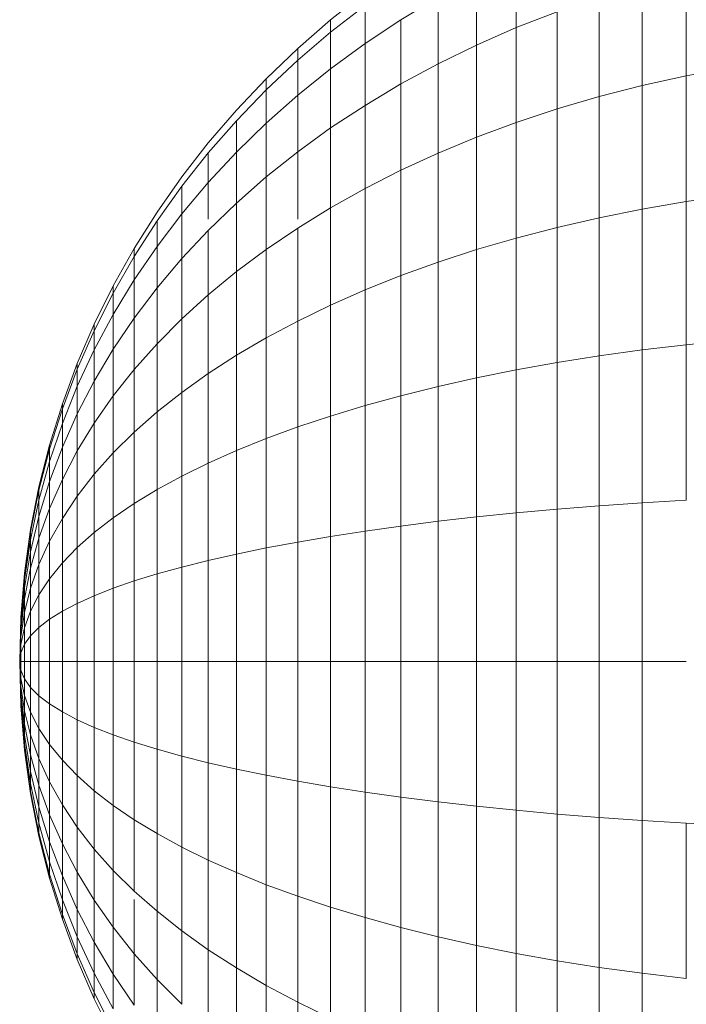
# Model space of a CAD drawing. Units: millimetres. Extents: x -5084 to 6340, y -5606 to 2472.
# Drawn here: x -3541 to -3526, y -379 to -357 of the extents above; entities that cross this region are included whole.
import ezdxf

# ---------------------------------------------------------------- set-up
doc = ezdxf.new("R2010")
doc.units = ezdxf.units.MM
doc.layers.add('10024_DWG', color=8, linetype='Continuous', lineweight=9)
doc.layers.add('A-DETL-MBND', color=5, linetype='Continuous', lineweight=9)

# ---------------------------------------------------------------- blocks, each defined once
blk = doc.blocks.new('10024_DWG-434020-Level 1')
at = {"layer": 'A-DETL-MBND'}
for p, q in [((-1766.531, -1920.291), (-1766.531, -1921.916)), ((-1767.447, -1920.736), (-1767.447, -1922.317)), ((-1762.609, -1920.656), (-1762.609, -1923.031)), ((-1763.625, -1920.917), (-1763.625, -1923.254)), ((-1770.02, -1921.107), (-1770.814, -1921.736)), ((-1768.335, -1921.217), (-1769.193, -1921.733)), ((-1768.335, -1921.217), (-1768.335, -1922.75)), ((-1764.619, -1921.215), (-1764.619, -1923.507)), ((-1770.02, -1921.404), (-1770.814, -1922.02)), ((-1770.02, -1921.404), (-1770.02, -1922.282)), ((-1765.588, -1921.549), (-1766.531, -1921.916)), ((-1765.588, -1921.549), (-1765.588, -1923.791)), ((-1770.814, -1921.736), (-1771.574, -1922.398)), ((-1770.814, -1921.736), (-1770.814, -1922.02)), ((-1770.814, -1922.02), (-1770.814, -1921.736)), ((-1769.193, -1921.733), (-1770.02, -1922.282)), ((-1769.193, -1921.733), (-1769.193, -1923.214)), ((-1766.531, -1921.916), (-1767.447, -1922.317)), ((-1766.531, -1921.916), (-1766.531, -1924.103)), ((-1770.814, -1922.02), (-1771.574, -1922.67)), ((-1770.814, -1922.02), (-1770.814, -1922.863)), ((-1771.574, -1922.398), (-1772.299, -1923.093)), ((-1771.574, -1922.398), (-1771.574, -1922.67)), ((-1771.574, -1922.67), (-1771.574, -1922.398)), ((-1770.02, -1922.282), (-1770.814, -1922.863)), ((-1770.02, -1922.282), (-1770.02, -1923.708)), ((-1767.447, -1922.317), (-1768.335, -1922.75)), ((-1767.447, -1922.317), (-1767.447, -1924.444)), ((-1771.574, -1922.67), (-1772.299, -1923.352)), ((-1771.574, -1922.67), (-1771.574, -1923.475)), ((-1770.814, -1922.863), (-1771.574, -1923.475)), ((-1770.814, -1922.863), (-1770.814, -1924.23)), ((-1768.335, -1922.75), (-1769.193, -1923.214)), ((-1768.335, -1922.75), (-1768.335, -1924.812)), ((-1761.571, -1922.84), (-1762.609, -1923.031)), ((-1772.299, -1923.093), (-1772.987, -1923.819)), ((-1772.299, -1923.093), (-1772.299, -1923.352)), ((-1772.299, -1923.352), (-1772.299, -1923.093)), ((-1762.609, -1923.031), (-1763.625, -1923.254)), ((-1762.609, -1923.031), (-1762.609, -1925.926)), ((-1772.299, -1923.352), (-1772.987, -1924.063)), ((-1772.299, -1923.352), (-1772.299, -1924.117)), ((-1769.193, -1923.214), (-1770.02, -1923.708)), ((-1769.193, -1923.214), (-1769.193, -1925.206)), ((-1763.625, -1923.254), (-1764.619, -1923.507)), ((-1763.625, -1923.254), (-1763.625, -1926.1)), ((-1771.574, -1923.475), (-1772.299, -1924.117)), ((-1771.574, -1923.475), (-1771.574, -1924.781)), ((-1764.619, -1923.507), (-1765.588, -1923.791)), ((-1764.619, -1923.507), (-1764.619, -1926.299)), ((-1772.987, -1923.819), (-1773.637, -1924.575)), ((-1770.02, -1923.708), (-1770.814, -1924.23)), ((-1770.02, -1923.708), (-1770.02, -1925.626)), ((-1765.588, -1923.791), (-1766.531, -1924.103)), ((-1765.588, -1923.791), (-1765.588, -1926.522)), ((-1772.987, -1924.063), (-1773.637, -1924.805)), ((-1772.987, -1924.063), (-1772.987, -1924.787)), ((-1772.299, -1924.117), (-1772.987, -1924.787)), ((-1772.299, -1924.117), (-1772.299, -1925.359)), ((-1770.814, -1924.23), (-1771.574, -1924.781)), ((-1770.814, -1924.23), (-1770.814, -1926.071)), ((-1766.531, -1924.103), (-1767.447, -1924.444)), ((-1766.531, -1924.103), (-1766.531, -1926.768)), ((-1767.447, -1924.444), (-1768.335, -1924.812)), ((-1767.447, -1924.444), (-1767.447, -1927.035)), ((-1773.637, -1924.575), (-1774.247, -1925.359)), ((-1773.637, -1924.805), (-1774.247, -1925.574)), ((-1772.987, -1924.787), (-1773.637, -1925.485)), ((-1773.637, -1924.805), (-1773.637, -1925.485)), ((-1772.987, -1924.787), (-1772.987, -1925.963)), ((-1771.574, -1924.781), (-1772.299, -1925.359)), ((-1771.574, -1924.781), (-1771.574, -1926.333)), ((-1768.335, -1924.812), (-1769.193, -1925.206)), ((-1768.335, -1924.812), (-1768.335, -1927.325)), ((-1774.247, -1925.359), (-1774.817, -1926.171)), ((-1772.299, -1925.359), (-1772.987, -1925.963)), ((-1772.299, -1925.359), (-1772.299, -1927.031)), ((-1769.193, -1925.206), (-1770.02, -1925.626)), ((-1769.193, -1925.206), (-1769.193, -1927.635)), ((-1774.247, -1925.574), (-1774.817, -1926.37)), ((-1773.637, -1925.485), (-1774.247, -1926.21)), ((-1774.247, -1925.574), (-1774.247, -1926.21)), ((-1773.637, -1925.485), (-1773.637, -1926.333)), ((-1770.02, -1925.626), (-1770.814, -1926.071)), ((-1770.02, -1925.626), (-1770.02, -1927.965)), ((-1761.571, -1925.776), (-1762.609, -1925.926)), ((-1772.987, -1925.963), (-1773.637, -1926.591)), ((-1772.987, -1925.963), (-1772.987, -1927.544)), ((-1770.814, -1926.071), (-1771.574, -1926.54)), ((-1770.814, -1926.071), (-1770.814, -1928.314)), ((-1762.609, -1925.926), (-1763.625, -1926.1)), ((-1762.609, -1925.926), (-1762.609, -1929.228)), ((-1774.817, -1926.171), (-1775.344, -1927.008)), ((-1774.247, -1926.21), (-1774.817, -1926.96)), ((-1774.247, -1926.21), (-1774.247, -1927.243)), ((-1764.619, -1926.299), (-1765.588, -1926.522)), ((-1763.625, -1926.1), (-1764.619, -1926.299)), ((-1764.619, -1926.299), (-1764.619, -1929.485)), ((-1763.625, -1926.1), (-1763.625, -1929.348)), ((-1774.817, -1926.37), (-1775.344, -1927.191)), ((-1774.817, -1926.37), (-1775.344, -1927.191)), ((-1774.817, -1926.37), (-1774.817, -1926.96)), ((-1774.817, -1926.96), (-1774.817, -1926.37)), ((-1771.574, -1926.54), (-1772.299, -1927.031)), ((-1771.574, -1926.54), (-1771.574, -1928.682)), ((-1765.588, -1926.522), (-1766.531, -1926.768)), ((-1765.588, -1926.522), (-1765.588, -1929.639)), ((-1773.637, -1926.591), (-1774.247, -1927.243)), ((-1773.637, -1926.591), (-1773.637, -1928.078)), ((-1766.531, -1926.768), (-1767.447, -1927.035)), ((-1766.531, -1926.768), (-1766.531, -1929.808)), ((-1774.817, -1926.96), (-1775.344, -1927.733)), ((-1774.817, -1926.96), (-1774.817, -1927.918)), ((-1775.344, -1927.008), (-1775.827, -1927.87)), ((-1775.344, -1927.191), (-1775.827, -1928.037)), ((-1775.344, -1927.191), (-1775.827, -1928.037)), ((-1775.344, -1927.008), (-1775.344, -1927.191)), ((-1775.344, -1927.191), (-1775.344, -1927.008)), ((-1775.344, -1927.191), (-1775.344, -1927.733)), ((-1775.344, -1927.733), (-1775.344, -1927.191)), ((-1772.299, -1927.031), (-1772.987, -1927.544)), ((-1772.299, -1927.031), (-1772.299, -1929.068)), ((-1767.447, -1927.035), (-1768.335, -1927.325)), ((-1767.447, -1927.035), (-1767.447, -1929.992)), ((-1774.247, -1927.243), (-1774.817, -1927.918)), ((-1774.247, -1927.243), (-1774.247, -1928.633)), ((-1768.335, -1927.325), (-1769.193, -1927.635)), ((-1768.335, -1927.325), (-1768.335, -1930.191)), ((-1772.987, -1927.544), (-1773.637, -1928.078)), ((-1772.987, -1927.544), (-1772.987, -1929.471)), ((-1769.193, -1927.635), (-1770.02, -1927.965)), ((-1769.193, -1927.635), (-1769.193, -1930.405)), ((-1775.827, -1927.87), (-1776.266, -1928.756)), ((-1775.344, -1927.733), (-1775.827, -1928.53)), ((-1775.827, -1927.87), (-1775.827, -1928.037)), ((-1775.827, -1928.037), (-1775.827, -1927.87)), ((-1775.344, -1927.733), (-1775.344, -1928.614)), ((-1775.827, -1928.037), (-1776.266, -1928.906)), ((-1775.827, -1928.037), (-1776.266, -1928.906)), ((-1775.827, -1928.037), (-1775.827, -1928.53)), ((-1775.827, -1928.53), (-1775.827, -1928.037)), ((-1774.817, -1927.918), (-1775.344, -1928.614)), ((-1774.817, -1927.918), (-1774.817, -1929.207)), ((-1773.637, -1928.078), (-1774.247, -1928.633)), ((-1773.637, -1928.078), (-1773.637, -1929.891)), ((-1770.02, -1927.965), (-1770.814, -1928.314)), ((-1770.02, -1927.965), (-1770.02, -1930.632)), ((-1770.814, -1928.314), (-1771.574, -1928.682)), ((-1770.814, -1928.314), (-1770.814, -1930.873)), ((-1775.827, -1928.53), (-1776.266, -1929.348)), ((-1775.827, -1928.53), (-1775.827, -1929.331)), ((-1776.266, -1928.756), (-1776.658, -1929.664)), ((-1776.266, -1928.756), (-1776.266, -1928.906)), ((-1776.266, -1928.906), (-1776.266, -1928.756)), ((-1775.344, -1928.614), (-1775.827, -1929.331)), ((-1775.344, -1928.614), (-1775.344, -1929.799)), ((-1774.247, -1928.633), (-1774.817, -1929.207)), ((-1774.247, -1928.633), (-1774.247, -1930.327)), ((-1771.574, -1928.682), (-1772.299, -1929.068)), ((-1771.574, -1928.682), (-1771.574, -1931.126)), ((-1776.266, -1928.906), (-1776.658, -1929.796)), ((-1776.266, -1928.906), (-1776.658, -1929.796)), ((-1776.266, -1928.906), (-1776.266, -1929.348)), ((-1776.266, -1929.348), (-1776.266, -1928.906)), ((-1774.817, -1929.207), (-1775.344, -1929.799)), ((-1774.817, -1929.207), (-1774.817, -1930.778)), ((-1772.299, -1929.068), (-1772.987, -1929.471)), ((-1772.299, -1929.068), (-1772.299, -1931.392)), ((-1762.609, -1929.228), (-1763.625, -1929.348)), ((-1761.571, -1929.124), (-1762.609, -1929.228)), ((-1762.609, -1929.228), (-1762.609, -1932.811)), ((-1776.266, -1929.348), (-1776.658, -1930.187)), ((-1776.266, -1929.348), (-1776.658, -1930.187)), ((-1775.827, -1929.331), (-1776.266, -1930.068)), ((-1776.266, -1929.348), (-1776.266, -1930.068)), ((-1776.266, -1930.068), (-1776.266, -1929.348)), ((-1775.827, -1929.331), (-1775.827, -1930.409)), ((-1772.987, -1929.471), (-1773.637, -1929.891)), ((-1772.987, -1929.471), (-1772.987, -1931.67)), ((-1764.619, -1929.485), (-1765.588, -1929.639)), ((-1763.625, -1929.348), (-1764.619, -1929.485)), ((-1764.619, -1929.485), (-1764.619, -1932.942)), ((-1763.625, -1929.348), (-1763.625, -1932.872)), ((-1776.658, -1929.664), (-1777.002, -1930.593)), ((-1776.658, -1929.664), (-1776.658, -1929.796)), ((-1776.658, -1929.796), (-1776.658, -1929.664)), ((-1765.588, -1929.639), (-1766.531, -1929.808)), ((-1765.588, -1929.639), (-1765.588, -1933.02)), ((-1776.658, -1929.796), (-1777.002, -1930.707)), ((-1776.658, -1929.796), (-1777.002, -1930.707)), ((-1776.658, -1929.796), (-1776.658, -1930.187)), ((-1776.658, -1930.187), (-1776.658, -1929.796)), ((-1775.344, -1929.799), (-1775.827, -1930.409)), ((-1775.344, -1929.799), (-1775.344, -1931.243)), ((-1773.637, -1929.891), (-1774.247, -1930.327)), ((-1773.637, -1929.891), (-1773.637, -1931.959)), ((-1766.531, -1929.808), (-1767.447, -1929.992)), ((-1766.531, -1929.808), (-1766.531, -1933.106)), ((-1776.266, -1930.068), (-1776.658, -1930.823)), ((-1776.266, -1930.068), (-1776.658, -1930.823)), ((-1776.266, -1930.068), (-1776.266, -1931.035)), ((-1767.447, -1929.992), (-1768.335, -1930.191)), ((-1767.447, -1929.992), (-1767.447, -1933.2)), ((-1776.658, -1930.187), (-1777.002, -1931.046)), ((-1776.658, -1930.187), (-1777.002, -1931.046)), ((-1776.658, -1930.187), (-1776.658, -1930.823)), ((-1776.658, -1930.823), (-1776.658, -1930.187)), ((-1774.247, -1930.327), (-1774.817, -1930.778)), ((-1774.247, -1930.327), (-1774.247, -1932.259)), ((-1769.193, -1930.405), (-1770.02, -1930.632)), ((-1768.335, -1930.191), (-1769.193, -1930.405)), ((-1769.193, -1930.405), (-1769.193, -1933.411)), ((-1768.335, -1930.191), (-1768.335, -1933.302)), ((-1777.002, -1930.593), (-1777.297, -1931.542)), ((-1777.002, -1930.593), (-1777.002, -1930.707)), ((-1777.002, -1930.707), (-1777.002, -1930.593)), ((-1775.827, -1930.409), (-1776.266, -1931.035)), ((-1775.827, -1930.409), (-1775.827, -1931.722)), ((-1770.02, -1930.632), (-1770.814, -1930.873)), ((-1770.02, -1930.632), (-1770.02, -1933.527)), ((-1777.002, -1930.707), (-1777.297, -1931.638)), ((-1777.002, -1930.707), (-1777.297, -1931.638)), ((-1777.002, -1930.707), (-1777.002, -1931.046)), ((-1777.002, -1931.046), (-1777.002, -1930.707)), ((-1776.658, -1930.823), (-1777.002, -1931.595)), ((-1776.658, -1930.823), (-1777.002, -1931.595)), ((-1776.658, -1930.823), (-1776.658, -1931.677)), ((-1776.658, -1931.677), (-1776.658, -1930.823)), ((-1774.817, -1930.778), (-1775.344, -1931.243)), ((-1774.817, -1930.778), (-1774.817, -1932.57)), ((-1777.002, -1931.046), (-1777.297, -1931.922)), ((-1777.002, -1931.046), (-1777.297, -1931.922)), ((-1777.002, -1931.046), (-1777.002, -1931.595)), ((-1777.002, -1931.595), (-1777.002, -1931.046)), ((-1776.266, -1931.035), (-1776.658, -1931.677)), ((-1776.266, -1931.035), (-1776.266, -1932.214)), ((-1770.814, -1930.873), (-1771.574, -1931.126)), ((-1770.814, -1930.873), (-1770.814, -1933.649)), ((-1775.344, -1931.243), (-1775.827, -1931.722)), ((-1775.344, -1931.243), (-1775.344, -1932.89)), ((-1771.574, -1931.126), (-1772.299, -1931.392)), ((-1771.574, -1931.126), (-1771.574, -1933.779)), ((-1777.297, -1931.542), (-1777.542, -1932.509)), ((-1777.297, -1931.542), (-1777.297, -1931.638)), ((-1777.297, -1931.638), (-1777.297, -1931.542)), ((-1772.299, -1931.392), (-1772.987, -1931.67)), ((-1772.299, -1931.392), (-1772.299, -1933.914)), ((-1777.297, -1931.638), (-1777.542, -1932.586)), ((-1777.297, -1931.638), (-1777.542, -1932.586)), ((-1777.002, -1931.595), (-1777.297, -1932.384)), ((-1777.002, -1931.595), (-1777.297, -1932.384)), ((-1777.297, -1931.638), (-1777.297, -1931.922)), ((-1777.297, -1931.922), (-1777.297, -1931.638)), ((-1777.002, -1931.595), (-1777.002, -1932.334)), ((-1777.002, -1932.334), (-1777.002, -1931.595)), ((-1776.658, -1931.677), (-1777.002, -1932.334)), ((-1776.658, -1931.677), (-1776.658, -1932.719)), ((-1775.827, -1931.722), (-1776.266, -1932.214)), ((-1775.827, -1931.722), (-1775.827, -1933.22)), ((-1772.987, -1931.67), (-1773.637, -1931.959)), ((-1772.987, -1931.67), (-1772.987, -1934.056)), ((-1777.297, -1931.922), (-1777.542, -1932.816)), ((-1777.297, -1931.922), (-1777.542, -1932.816)), ((-1777.297, -1931.922), (-1777.297, -1932.384)), ((-1777.297, -1932.384), (-1777.297, -1931.922)), ((-1773.637, -1931.959), (-1774.247, -1932.259)), ((-1773.637, -1931.959), (-1773.637, -1934.203)), ((-1776.266, -1932.214), (-1776.658, -1932.719)), ((-1776.266, -1932.214), (-1776.266, -1933.559)), ((-1777.297, -1932.384), (-1777.542, -1933.188)), ((-1777.297, -1932.384), (-1777.542, -1933.188)), ((-1777.002, -1932.334), (-1777.297, -1933.005)), ((-1777.002, -1932.334), (-1777.297, -1933.005)), ((-1777.297, -1932.384), (-1777.297, -1933.005)), ((-1777.297, -1933.005), (-1777.297, -1932.384)), ((-1777.002, -1932.334), (-1777.002, -1933.235)), ((-1777.002, -1933.235), (-1777.002, -1932.334)), ((-1774.247, -1932.259), (-1774.817, -1932.57)), ((-1774.247, -1932.259), (-1774.247, -1934.356)), ((-1777.542, -1932.509), (-1777.734, -1933.493)), ((-1777.542, -1932.586), (-1777.734, -1933.552)), ((-1777.542, -1932.586), (-1777.734, -1933.552)), ((-1777.542, -1932.509), (-1777.542, -1932.586)), ((-1777.542, -1932.586), (-1777.542, -1932.509)), ((-1777.542, -1932.586), (-1777.542, -1932.816)), ((-1777.542, -1932.816), (-1777.542, -1932.586)), ((-1774.817, -1932.57), (-1775.344, -1932.89)), ((-1774.817, -1932.57), (-1774.817, -1934.515)), ((-1777.542, -1932.816), (-1777.734, -1933.725)), ((-1777.542, -1932.816), (-1777.734, -1933.725)), ((-1777.542, -1932.816), (-1777.542, -1933.188)), ((-1777.542, -1933.188), (-1777.542, -1932.816)), ((-1776.658, -1932.719), (-1777.002, -1933.235)), ((-1776.658, -1932.719), (-1776.658, -1933.907)), ((-1775.344, -1932.89), (-1775.827, -1933.22)), ((-1775.344, -1932.89), (-1775.344, -1934.678)), ((-1763.625, -1932.872), (-1764.619, -1932.942)), ((-1762.609, -1932.811), (-1763.625, -1932.872)), ((-1763.625, -1932.872), (-1763.625, -1936.537)), ((-1777.297, -1933.005), (-1777.542, -1933.689)), ((-1777.297, -1933.005), (-1777.542, -1933.689)), ((-1777.297, -1933.005), (-1777.297, -1933.762)), ((-1777.297, -1933.762), (-1777.297, -1933.005)), ((-1766.531, -1933.106), (-1767.447, -1933.2)), ((-1765.588, -1933.02), (-1766.531, -1933.106)), ((-1766.531, -1933.106), (-1766.531, -1936.537)), ((-1764.619, -1932.942), (-1765.588, -1933.02)), ((-1765.588, -1933.02), (-1765.588, -1936.537)), ((-1764.619, -1932.942), (-1764.619, -1936.537)), ((-1777.542, -1933.188), (-1777.734, -1934.006)), ((-1777.542, -1933.188), (-1777.734, -1934.006)), ((-1777.542, -1933.188), (-1777.542, -1933.689)), ((-1777.542, -1933.689), (-1777.542, -1933.188)), ((-1777.002, -1933.235), (-1777.297, -1933.762)), ((-1777.002, -1933.235), (-1777.297, -1933.762)), ((-1777.002, -1933.235), (-1777.002, -1934.262)), ((-1775.827, -1933.22), (-1776.266, -1933.559)), ((-1775.827, -1933.22), (-1775.827, -1934.846)), ((-1768.335, -1933.302), (-1769.193, -1933.411)), ((-1767.447, -1933.2), (-1768.335, -1933.302)), ((-1768.335, -1933.302), (-1768.335, -1936.537)), ((-1767.447, -1933.2), (-1767.447, -1936.537)), ((-1777.734, -1933.493), (-1777.874, -1934.494)), ((-1777.734, -1933.552), (-1777.874, -1934.533)), ((-1777.734, -1933.552), (-1777.874, -1934.533)), ((-1777.734, -1933.493), (-1777.734, -1933.552)), ((-1777.734, -1933.552), (-1777.734, -1933.493)), ((-1777.734, -1933.552), (-1777.734, -1933.725)), ((-1777.734, -1933.725), (-1777.734, -1933.552)), ((-1776.266, -1933.559), (-1776.658, -1933.907)), ((-1776.266, -1933.559), (-1776.266, -1935.019)), ((-1770.02, -1933.527), (-1770.814, -1933.649)), ((-1769.193, -1933.411), (-1770.02, -1933.527)), ((-1770.02, -1933.527), (-1770.02, -1936.537)), ((-1769.193, -1933.411), (-1769.193, -1936.537)), ((-1777.734, -1933.725), (-1777.874, -1934.649)), ((-1777.734, -1933.725), (-1777.874, -1934.649)), ((-1777.542, -1933.689), (-1777.734, -1934.385)), ((-1777.542, -1933.689), (-1777.734, -1934.385)), ((-1777.734, -1933.725), (-1777.734, -1934.006)), ((-1777.734, -1934.006), (-1777.734, -1933.725)), ((-1777.542, -1933.689), (-1777.542, -1934.299)), ((-1777.542, -1934.299), (-1777.542, -1933.689)), ((-1777.297, -1933.762), (-1777.542, -1934.299)), ((-1777.297, -1933.762), (-1777.542, -1934.299)), ((-1777.297, -1933.762), (-1777.297, -1934.625)), ((-1777.297, -1934.625), (-1777.297, -1933.762)), ((-1771.574, -1933.779), (-1772.299, -1933.914)), ((-1770.814, -1933.649), (-1771.574, -1933.779)), ((-1771.574, -1933.779), (-1771.574, -1936.537)), ((-1770.814, -1933.649), (-1770.814, -1936.537)), ((-1777.734, -1934.006), (-1777.874, -1934.838)), ((-1777.734, -1934.006), (-1777.874, -1934.838)), ((-1777.734, -1934.006), (-1777.734, -1934.385)), ((-1777.734, -1934.385), (-1777.734, -1934.006)), ((-1776.658, -1933.907), (-1777.002, -1934.262)), ((-1776.658, -1933.907), (-1776.658, -1935.196)), ((-1772.299, -1933.914), (-1772.987, -1934.056)), ((-1772.299, -1933.914), (-1772.299, -1936.537)), ((-1777.002, -1934.262), (-1777.297, -1934.625)), ((-1777.002, -1934.262), (-1777.297, -1934.625)), ((-1777.002, -1934.262), (-1777.002, -1935.377)), ((-1773.637, -1934.203), (-1774.247, -1934.356)), ((-1772.987, -1934.056), (-1773.637, -1934.203)), ((-1773.637, -1934.203), (-1773.637, -1936.537)), ((-1772.987, -1934.056), (-1772.987, -1936.537)), ((-1777.874, -1934.494), (-1777.958, -1935.509)), ((-1777.734, -1934.385), (-1777.874, -1935.092)), ((-1777.734, -1934.385), (-1777.874, -1935.092)), ((-1777.874, -1934.494), (-1777.874, -1934.533)), ((-1777.874, -1934.533), (-1777.874, -1934.494)), ((-1777.542, -1934.299), (-1777.734, -1934.846)), ((-1777.542, -1934.299), (-1777.734, -1934.846)), ((-1777.734, -1934.385), (-1777.734, -1934.846)), ((-1777.734, -1934.846), (-1777.734, -1934.385)), ((-1777.542, -1934.299), (-1777.542, -1934.995)), ((-1777.542, -1934.995), (-1777.542, -1934.299)), ((-1774.247, -1934.356), (-1774.817, -1934.515)), ((-1774.247, -1934.356), (-1774.247, -1936.537)), ((-1777.874, -1934.533), (-1777.958, -1935.528)), ((-1777.874, -1934.533), (-1777.958, -1935.528)), ((-1777.874, -1934.649), (-1777.958, -1935.587)), ((-1777.874, -1934.649), (-1777.958, -1935.587)), ((-1777.874, -1934.533), (-1777.874, -1934.649)), ((-1777.874, -1934.649), (-1777.874, -1934.533)), ((-1777.874, -1934.649), (-1777.874, -1934.838)), ((-1777.874, -1934.838), (-1777.874, -1934.649)), ((-1777.297, -1934.625), (-1777.542, -1934.995)), ((-1777.297, -1934.625), (-1777.542, -1934.995)), ((-1777.297, -1934.625), (-1777.297, -1935.562)), ((-1777.297, -1935.562), (-1777.297, -1934.625)), ((-1775.344, -1934.678), (-1775.827, -1934.846)), ((-1774.817, -1934.515), (-1775.344, -1934.678)), ((-1775.344, -1934.678), (-1775.344, -1936.537)), ((-1774.817, -1934.515), (-1774.817, -1936.537)), ((-1777.874, -1934.838), (-1777.958, -1935.682)), ((-1777.874, -1934.838), (-1777.958, -1935.682)), ((-1777.874, -1934.838), (-1777.874, -1935.092)), ((-1777.874, -1935.092), (-1777.874, -1934.838)), ((-1777.734, -1934.846), (-1777.874, -1935.402)), ((-1777.734, -1934.846), (-1777.874, -1935.402)), ((-1777.734, -1934.846), (-1777.734, -1935.372)), ((-1777.734, -1935.372), (-1777.734, -1934.846)), ((-1775.827, -1934.846), (-1776.266, -1935.019)), ((-1775.827, -1934.846), (-1775.827, -1936.537)), ((-1777.874, -1935.092), (-1777.958, -1935.81)), ((-1777.874, -1935.092), (-1777.958, -1935.81)), ((-1777.874, -1935.092), (-1777.874, -1935.402)), ((-1777.874, -1935.402), (-1777.874, -1935.092)), ((-1777.542, -1934.995), (-1777.734, -1935.372)), ((-1777.542, -1934.995), (-1777.734, -1935.372)), ((-1777.542, -1934.995), (-1777.542, -1935.751)), ((-1777.542, -1935.751), (-1777.542, -1934.995)), ((-1776.266, -1935.019), (-1776.658, -1935.196)), ((-1776.266, -1935.019), (-1776.266, -1936.537)), ((-1777.874, -1935.402), (-1777.958, -1935.966)), ((-1777.874, -1935.402), (-1777.958, -1935.966)), ((-1777.734, -1935.372), (-1777.874, -1935.755)), ((-1777.734, -1935.372), (-1777.874, -1935.755)), ((-1777.874, -1935.402), (-1777.874, -1935.755)), ((-1777.874, -1935.755), (-1777.874, -1935.402)), ((-1777.734, -1935.372), (-1777.734, -1935.943)), ((-1777.734, -1935.943), (-1777.734, -1935.372)), ((-1777.002, -1935.377), (-1777.297, -1935.562)), ((-1777.002, -1935.377), (-1777.297, -1935.562)), ((-1776.658, -1935.196), (-1777.002, -1935.377)), ((-1777.002, -1935.377), (-1777.002, -1936.537)), ((-1776.658, -1935.196), (-1776.658, -1936.537)), ((-1777.958, -1935.509), (-1777.987, -1936.537)), ((-1777.958, -1935.528), (-1777.987, -1936.537)), ((-1777.958, -1935.528), (-1777.987, -1936.537)), ((-1777.958, -1935.587), (-1777.987, -1936.537)), ((-1777.958, -1935.587), (-1777.987, -1936.537)), ((-1777.958, -1935.509), (-1777.958, -1935.528)), ((-1777.958, -1935.528), (-1777.958, -1935.509)), ((-1777.958, -1935.528), (-1777.958, -1935.587)), ((-1777.958, -1935.587), (-1777.958, -1935.528)), ((-1777.958, -1935.587), (-1777.958, -1935.682)), ((-1777.958, -1935.682), (-1777.958, -1935.587)), ((-1777.297, -1935.562), (-1777.542, -1935.751)), ((-1777.297, -1935.562), (-1777.542, -1935.751)), ((-1777.297, -1935.562), (-1777.297, -1936.537)), ((-1777.297, -1936.537), (-1777.297, -1935.562)), ((-1777.958, -1935.682), (-1777.987, -1936.537)), ((-1777.958, -1935.682), (-1777.987, -1936.537)), ((-1777.958, -1935.81), (-1777.987, -1936.537)), ((-1777.958, -1935.81), (-1777.987, -1936.537)), ((-1777.958, -1935.682), (-1777.958, -1935.81)), ((-1777.958, -1935.81), (-1777.958, -1935.682)), ((-1777.874, -1935.755), (-1777.958, -1936.143)), ((-1777.874, -1935.755), (-1777.958, -1936.143)), ((-1777.958, -1935.81), (-1777.958, -1935.966)), ((-1777.958, -1935.966), (-1777.958, -1935.81)), ((-1777.874, -1935.755), (-1777.874, -1936.138)), ((-1777.874, -1936.138), (-1777.874, -1935.755)), ((-1777.542, -1935.751), (-1777.734, -1935.943)), ((-1777.542, -1935.751), (-1777.734, -1935.943)), ((-1777.542, -1935.751), (-1777.542, -1936.537)), ((-1777.542, -1936.537), (-1777.542, -1935.751)), ((-1777.958, -1935.966), (-1777.987, -1936.537)), ((-1777.958, -1935.966), (-1777.987, -1936.537)), ((-1777.958, -1935.966), (-1777.958, -1936.143)), ((-1777.958, -1936.143), (-1777.958, -1935.966)), ((-1777.734, -1935.943), (-1777.874, -1936.138)), ((-1777.734, -1935.943), (-1777.874, -1936.138)), ((-1777.734, -1935.943), (-1777.734, -1936.537)), ((-1777.734, -1936.537), (-1777.734, -1935.943)), ((-1777.958, -1936.143), (-1777.987, -1936.537)), ((-1777.958, -1936.143), (-1777.987, -1936.537)), ((-1777.874, -1936.138), (-1777.958, -1936.336)), ((-1777.874, -1936.138), (-1777.958, -1936.336)), ((-1777.958, -1936.143), (-1777.958, -1936.336)), ((-1777.958, -1936.336), (-1777.958, -1936.143)), ((-1777.874, -1936.138), (-1777.874, -1936.537)), ((-1777.874, -1936.537), (-1777.874, -1936.138)), ((-1777.958, -1936.336), (-1777.987, -1936.537)), ((-1777.958, -1936.336), (-1777.987, -1936.537)), ((-1777.987, -1936.537), (-1777.958, -1936.537)), ((-1777.958, -1936.537), (-1777.987, -1936.537)), ((-1777.958, -1936.738), (-1777.987, -1936.537)), ((-1777.958, -1936.93), (-1777.987, -1936.537)), ((-1777.958, -1937.108), (-1777.987, -1936.537)), ((-1777.958, -1937.264), (-1777.987, -1936.537)), ((-1777.958, -1937.392), (-1777.987, -1936.537)), ((-1777.958, -1937.487), (-1777.987, -1936.537)), ((-1777.958, -1937.545), (-1777.987, -1936.537)), ((-1777.958, -1937.565), (-1777.987, -1936.537)), ((-1777.958, -1937.545), (-1777.987, -1936.537)), ((-1777.958, -1937.487), (-1777.987, -1936.537)), ((-1777.958, -1937.392), (-1777.987, -1936.537)), ((-1777.958, -1937.264), (-1777.987, -1936.537)), ((-1777.958, -1937.108), (-1777.987, -1936.537)), ((-1777.958, -1936.93), (-1777.987, -1936.537)), ((-1777.958, -1936.738), (-1777.987, -1936.537)), ((-1777.958, -1936.336), (-1777.958, -1936.537)), ((-1777.958, -1936.537), (-1777.958, -1936.336)), ((-1777.958, -1936.537), (-1777.874, -1936.537)), ((-1777.874, -1936.537), (-1777.958, -1936.537)), ((-1777.958, -1936.738), (-1777.958, -1936.537)), ((-1777.958, -1936.537), (-1777.958, -1936.738)), ((-1777.874, -1936.537), (-1777.734, -1936.537)), ((-1777.734, -1936.537), (-1777.874, -1936.537)), ((-1777.874, -1936.936), (-1777.874, -1936.537)), ((-1777.874, -1936.537), (-1777.874, -1936.936)), ((-1777.734, -1936.537), (-1777.542, -1936.537)), ((-1777.542, -1936.537), (-1777.734, -1936.537)), ((-1777.734, -1937.131), (-1777.734, -1936.537)), ((-1777.734, -1936.537), (-1777.734, -1937.131)), ((-1777.542, -1936.537), (-1777.297, -1936.537)), ((-1777.297, -1936.537), (-1777.542, -1936.537)), ((-1777.542, -1937.323), (-1777.542, -1936.537)), ((-1777.542, -1936.537), (-1777.542, -1937.323)), ((-1777.297, -1936.537), (-1777.002, -1936.537)), ((-1777.297, -1937.511), (-1777.297, -1936.537)), ((-1777.297, -1936.537), (-1777.297, -1937.511)), ((-1777.002, -1936.537), (-1776.658, -1936.537)), ((-1777.002, -1936.537), (-1777.002, -1937.696)), ((-1776.658, -1936.537), (-1776.266, -1936.537)), ((-1776.658, -1936.537), (-1776.658, -1937.878)), ((-1776.266, -1936.537), (-1775.827, -1936.537)), ((-1776.266, -1936.537), (-1776.266, -1938.055)), ((-1775.827, -1936.537), (-1775.344, -1936.537)), ((-1775.827, -1936.537), (-1775.827, -1938.228)), ((-1775.344, -1936.537), (-1774.817, -1936.537)), ((-1775.344, -1936.537), (-1775.344, -1938.396)), ((-1774.817, -1936.537), (-1774.247, -1936.537)), ((-1774.817, -1936.537), (-1774.817, -1938.559)), ((-1774.247, -1936.537), (-1773.637, -1936.537)), ((-1774.247, -1936.537), (-1774.247, -1938.718)), ((-1773.637, -1936.537), (-1772.987, -1936.537)), ((-1773.637, -1936.537), (-1773.637, -1938.871)), ((-1772.987, -1936.537), (-1772.299, -1936.537)), ((-1772.987, -1936.537), (-1772.987, -1939.018)), ((-1772.299, -1936.537), (-1771.574, -1936.537)), ((-1772.299, -1936.537), (-1772.299, -1939.16)), ((-1771.574, -1936.537), (-1770.814, -1936.537)), ((-1771.574, -1936.537), (-1771.574, -1939.295)), ((-1770.814, -1936.537), (-1770.02, -1936.537)), ((-1770.814, -1936.537), (-1770.814, -1939.424)), ((-1770.02, -1936.537), (-1769.193, -1936.537)), ((-1770.02, -1936.537), (-1770.02, -1939.547)), ((-1769.193, -1936.537), (-1768.335, -1936.537)), ((-1769.193, -1936.537), (-1769.193, -1939.663)), ((-1768.335, -1936.537), (-1767.447, -1936.537)), ((-1768.335, -1936.537), (-1768.335, -1939.772)), ((-1767.447, -1936.537), (-1766.531, -1936.537)), ((-1767.447, -1936.537), (-1767.447, -1939.873)), ((-1766.531, -1936.537), (-1765.588, -1936.537)), ((-1766.531, -1936.537), (-1766.531, -1939.967)), ((-1765.588, -1936.537), (-1764.619, -1936.537)), ((-1765.588, -1936.537), (-1765.588, -1940.054)), ((-1764.619, -1936.537), (-1763.625, -1936.537)), ((-1764.619, -1936.537), (-1764.619, -1940.132)), ((-1763.625, -1936.537), (-1762.609, -1936.537)), ((-1763.625, -1936.537), (-1763.625, -1940.202)), ((-1777.874, -1936.936), (-1777.958, -1936.738)), ((-1777.958, -1936.93), (-1777.958, -1936.738)), ((-1777.958, -1936.738), (-1777.958, -1936.93)), ((-1777.874, -1936.936), (-1777.958, -1936.738)), ((-1777.874, -1937.319), (-1777.958, -1936.93)), ((-1777.958, -1937.108), (-1777.958, -1936.93)), ((-1777.874, -1937.319), (-1777.958, -1936.93)), ((-1777.958, -1936.93), (-1777.958, -1937.108)), ((-1777.734, -1937.131), (-1777.874, -1936.936)), ((-1777.874, -1937.319), (-1777.874, -1936.936)), ((-1777.734, -1937.131), (-1777.874, -1936.936)), ((-1777.874, -1936.936), (-1777.874, -1937.319)), ((-1777.874, -1937.672), (-1777.958, -1937.108)), ((-1777.958, -1937.264), (-1777.958, -1937.108)), ((-1777.958, -1937.108), (-1777.958, -1937.264)), ((-1777.874, -1937.672), (-1777.958, -1937.108)), ((-1777.542, -1937.323), (-1777.734, -1937.131)), ((-1777.734, -1937.702), (-1777.734, -1937.131)), ((-1777.734, -1937.131), (-1777.734, -1937.702)), ((-1777.542, -1937.323), (-1777.734, -1937.131)), ((-1777.874, -1937.982), (-1777.958, -1937.264)), ((-1777.958, -1937.392), (-1777.958, -1937.264)), ((-1777.874, -1937.982), (-1777.958, -1937.264)), ((-1777.958, -1937.264), (-1777.958, -1937.392)), ((-1777.874, -1938.236), (-1777.958, -1937.392)), ((-1777.958, -1937.487), (-1777.958, -1937.392)), ((-1777.958, -1937.392), (-1777.958, -1937.487)), ((-1777.874, -1938.236), (-1777.958, -1937.392)), ((-1777.734, -1937.702), (-1777.874, -1937.319)), ((-1777.874, -1937.672), (-1777.874, -1937.319)), ((-1777.734, -1937.702), (-1777.874, -1937.319)), ((-1777.874, -1937.319), (-1777.874, -1937.672)), ((-1777.297, -1937.511), (-1777.542, -1937.323)), ((-1777.542, -1938.078), (-1777.542, -1937.323)), ((-1777.297, -1937.511), (-1777.542, -1937.323)), ((-1777.542, -1937.323), (-1777.542, -1938.078)), ((-1777.874, -1938.425), (-1777.958, -1937.487)), ((-1777.958, -1937.545), (-1777.958, -1937.487)), ((-1777.874, -1938.425), (-1777.958, -1937.487)), ((-1777.958, -1937.487), (-1777.958, -1937.545)), ((-1777.874, -1938.541), (-1777.958, -1937.545)), ((-1777.958, -1937.565), (-1777.958, -1937.545)), ((-1777.874, -1938.541), (-1777.958, -1937.545)), ((-1777.958, -1937.545), (-1777.958, -1937.565)), ((-1777.874, -1938.58), (-1777.958, -1937.565)), ((-1777.734, -1938.228), (-1777.874, -1937.672)), ((-1777.874, -1937.982), (-1777.874, -1937.672)), ((-1777.874, -1937.672), (-1777.874, -1937.982)), ((-1777.734, -1938.228), (-1777.874, -1937.672)), ((-1777.002, -1937.696), (-1777.297, -1937.511)), ((-1777.297, -1938.448), (-1777.297, -1937.511)), ((-1777.002, -1937.696), (-1777.297, -1937.511)), ((-1777.297, -1937.511), (-1777.297, -1938.448)), ((-1777.542, -1938.078), (-1777.734, -1937.702)), ((-1777.734, -1938.228), (-1777.734, -1937.702)), ((-1777.734, -1937.702), (-1777.734, -1938.228)), ((-1777.542, -1938.078), (-1777.734, -1937.702)), ((-1777.002, -1937.696), (-1777.002, -1938.811)), ((-1776.658, -1937.878), (-1777.002, -1937.696)), ((-1776.266, -1938.055), (-1776.658, -1937.878)), ((-1776.658, -1937.878), (-1776.658, -1939.167)), ((-1777.734, -1938.689), (-1777.874, -1937.982)), ((-1777.874, -1938.236), (-1777.874, -1937.982)), ((-1777.734, -1938.689), (-1777.874, -1937.982)), ((-1777.874, -1937.982), (-1777.874, -1938.236)), ((-1777.297, -1938.448), (-1777.542, -1938.078)), ((-1777.542, -1938.775), (-1777.542, -1938.078)), ((-1777.297, -1938.448), (-1777.542, -1938.078)), ((-1777.542, -1938.078), (-1777.542, -1938.775)), ((-1776.266, -1938.055), (-1776.266, -1939.514)), ((-1775.827, -1938.228), (-1776.266, -1938.055)), ((-1777.734, -1939.068), (-1777.874, -1938.236)), ((-1777.874, -1938.425), (-1777.874, -1938.236)), ((-1777.734, -1939.068), (-1777.874, -1938.236)), ((-1777.874, -1938.236), (-1777.874, -1938.425)), ((-1777.542, -1938.775), (-1777.734, -1938.228)), ((-1777.734, -1938.689), (-1777.734, -1938.228)), ((-1777.734, -1938.228), (-1777.734, -1938.689)), ((-1777.542, -1938.775), (-1777.734, -1938.228)), ((-1775.827, -1938.228), (-1775.827, -1939.853)), ((-1775.344, -1938.396), (-1775.827, -1938.228)), ((-1777.734, -1939.349), (-1777.874, -1938.425)), ((-1777.874, -1938.541), (-1777.874, -1938.425)), ((-1777.734, -1939.349), (-1777.874, -1938.425)), ((-1777.874, -1938.425), (-1777.874, -1938.541)), ((-1777.734, -1939.522), (-1777.874, -1938.541)), ((-1777.874, -1938.58), (-1777.874, -1938.541)), ((-1777.734, -1939.522), (-1777.874, -1938.541)), ((-1777.874, -1938.541), (-1777.874, -1938.58)), ((-1777.734, -1939.58), (-1777.874, -1938.58)), ((-1777.002, -1938.811), (-1777.297, -1938.448)), ((-1777.297, -1939.312), (-1777.297, -1938.448)), ((-1777.297, -1938.448), (-1777.297, -1939.312)), ((-1777.002, -1938.811), (-1777.297, -1938.448)), ((-1775.344, -1938.396), (-1775.344, -1940.183)), ((-1774.817, -1938.559), (-1775.344, -1938.396)), ((-1774.247, -1938.718), (-1774.817, -1938.559)), ((-1774.817, -1938.559), (-1774.817, -1940.504)), ((-1777.542, -1939.385), (-1777.734, -1938.689)), ((-1777.734, -1939.068), (-1777.734, -1938.689)), ((-1777.542, -1939.385), (-1777.734, -1938.689)), ((-1777.734, -1938.689), (-1777.734, -1939.068)), ((-1777.297, -1939.312), (-1777.542, -1938.775)), ((-1777.542, -1939.385), (-1777.542, -1938.775)), ((-1777.297, -1939.312), (-1777.542, -1938.775)), ((-1777.542, -1938.775), (-1777.542, -1939.385)), ((-1773.637, -1938.871), (-1774.247, -1938.718)), ((-1774.247, -1938.718), (-1774.247, -1940.814)), ((-1777.002, -1938.811), (-1777.002, -1939.839)), ((-1776.658, -1939.167), (-1777.002, -1938.811)), ((-1772.987, -1939.018), (-1773.637, -1938.871)), ((-1773.637, -1938.871), (-1773.637, -1941.115)), ((-1772.987, -1939.018), (-1772.987, -1941.404)), ((-1772.299, -1939.16), (-1772.987, -1939.018)), ((-1777.542, -1939.886), (-1777.734, -1939.068)), ((-1777.734, -1939.349), (-1777.734, -1939.068)), ((-1777.734, -1939.068), (-1777.734, -1939.349)), ((-1777.542, -1939.886), (-1777.734, -1939.068)), ((-1776.658, -1939.167), (-1776.658, -1940.355)), ((-1776.266, -1939.514), (-1776.658, -1939.167)), ((-1772.299, -1939.16), (-1772.299, -1941.682)), ((-1771.574, -1939.295), (-1772.299, -1939.16)), ((-1777.542, -1940.258), (-1777.734, -1939.349)), ((-1777.734, -1939.522), (-1777.734, -1939.349)), ((-1777.542, -1940.258), (-1777.734, -1939.349)), ((-1777.734, -1939.349), (-1777.734, -1939.522)), ((-1777.297, -1940.069), (-1777.542, -1939.385)), ((-1777.542, -1939.886), (-1777.542, -1939.385)), ((-1777.542, -1939.385), (-1777.542, -1939.886)), ((-1777.297, -1940.069), (-1777.542, -1939.385)), ((-1777.002, -1939.839), (-1777.297, -1939.312)), ((-1777.297, -1940.069), (-1777.297, -1939.312)), ((-1777.297, -1939.312), (-1777.297, -1940.069)), ((-1777.002, -1939.839), (-1777.297, -1939.312)), ((-1771.574, -1939.295), (-1771.574, -1941.947)), ((-1770.814, -1939.424), (-1771.574, -1939.295)), ((-1770.814, -1939.424), (-1770.814, -1942.201)), ((-1770.02, -1939.547), (-1770.814, -1939.424)), ((-1777.542, -1940.487), (-1777.734, -1939.522)), ((-1777.734, -1939.58), (-1777.734, -1939.522)), ((-1777.734, -1939.522), (-1777.734, -1939.58)), ((-1777.542, -1940.487), (-1777.734, -1939.522)), ((-1777.542, -1940.565), (-1777.734, -1939.58)), ((-1775.827, -1939.853), (-1776.266, -1939.514)), ((-1776.266, -1939.514), (-1776.266, -1940.86)), ((-1770.02, -1939.547), (-1770.02, -1942.442)), ((-1769.193, -1939.663), (-1770.02, -1939.547)), ((-1769.193, -1939.663), (-1769.193, -1942.669)), ((-1768.335, -1939.772), (-1769.193, -1939.663)), ((-1777.297, -1940.69), (-1777.542, -1939.886)), ((-1777.542, -1940.258), (-1777.542, -1939.886)), ((-1777.542, -1939.886), (-1777.542, -1940.258)), ((-1777.297, -1940.69), (-1777.542, -1939.886)), ((-1777.002, -1940.74), (-1777.002, -1939.839)), ((-1777.002, -1939.839), (-1777.002, -1940.74)), ((-1776.658, -1940.355), (-1777.002, -1939.839)), ((-1775.827, -1939.853), (-1775.827, -1941.352)), ((-1775.344, -1940.183), (-1775.827, -1939.853)), ((-1768.335, -1939.772), (-1768.335, -1942.882)), ((-1767.447, -1939.873), (-1768.335, -1939.772)), ((-1766.531, -1939.967), (-1767.447, -1939.873)), ((-1767.447, -1939.873), (-1767.447, -1943.082)), ((-1777.002, -1940.74), (-1777.297, -1940.069)), ((-1777.297, -1940.69), (-1777.297, -1940.069)), ((-1777.297, -1940.069), (-1777.297, -1940.69)), ((-1777.002, -1940.74), (-1777.297, -1940.069)), ((-1766.531, -1939.967), (-1766.531, -1943.266)), ((-1765.588, -1940.054), (-1766.531, -1939.967)), ((-1764.619, -1940.132), (-1765.588, -1940.054)), ((-1765.588, -1940.054), (-1765.588, -1943.435)), ((-1763.625, -1940.202), (-1764.619, -1940.132)), ((-1764.619, -1940.132), (-1764.619, -1943.589)), ((-1777.297, -1941.152), (-1777.542, -1940.258)), ((-1777.542, -1940.487), (-1777.542, -1940.258)), ((-1777.542, -1940.258), (-1777.542, -1940.487)), ((-1777.297, -1941.152), (-1777.542, -1940.258)), ((-1776.658, -1940.355), (-1776.658, -1941.397)), ((-1776.266, -1940.86), (-1776.658, -1940.355)), ((-1775.344, -1940.183), (-1775.344, -1941.831)), ((-1774.817, -1940.504), (-1775.344, -1940.183)), ((-1762.609, -1940.263), (-1763.625, -1940.202)), ((-1763.625, -1940.202), (-1763.625, -1943.726)), ((-1762.609, -1940.263), (-1762.609, -1943.846)), ((-1761.571, -1940.316), (-1762.609, -1940.263)), ((-1777.297, -1941.436), (-1777.542, -1940.487)), ((-1777.542, -1940.565), (-1777.542, -1940.487)), ((-1777.297, -1941.436), (-1777.542, -1940.487)), ((-1777.542, -1940.487), (-1777.542, -1940.565)), ((-1777.297, -1941.532), (-1777.542, -1940.565)), ((-1774.817, -1940.504), (-1774.816, -1942.296)), ((-1774.247, -1940.814), (-1774.817, -1940.504)), ((-1777.002, -1941.479), (-1777.297, -1940.69)), ((-1777.297, -1941.152), (-1777.297, -1940.69)), ((-1777.002, -1941.479), (-1777.297, -1940.69)), ((-1777.297, -1940.69), (-1777.297, -1941.152)), ((-1777.002, -1941.479), (-1777.002, -1940.74)), ((-1777.002, -1940.74), (-1777.002, -1941.479)), ((-1776.658, -1941.397), (-1777.002, -1940.74)), ((-1773.637, -1941.115), (-1774.247, -1940.814)), ((-1774.247, -1940.814), (-1774.247, -1942.747)), ((-1776.266, -1940.86), (-1776.266, -1942.039)), ((-1775.827, -1941.352), (-1776.266, -1940.86)), ((-1777.002, -1942.028), (-1777.297, -1941.152)), ((-1777.297, -1941.436), (-1777.297, -1941.152)), ((-1777.297, -1941.152), (-1777.297, -1941.436)), ((-1777.002, -1942.028), (-1777.297, -1941.152)), ((-1773.637, -1941.115), (-1773.637, -1943.183)), ((-1772.987, -1941.404), (-1773.637, -1941.115)), ((-1777.002, -1942.366), (-1777.297, -1941.436)), ((-1777.297, -1941.532), (-1777.297, -1941.436)), ((-1777.297, -1941.436), (-1777.297, -1941.532)), ((-1777.002, -1942.366), (-1777.297, -1941.436)), ((-1777.002, -1942.481), (-1777.297, -1941.532)), ((-1776.658, -1942.251), (-1777.002, -1941.479)), ((-1777.002, -1942.028), (-1777.002, -1941.479)), ((-1776.658, -1942.251), (-1777.002, -1941.479)), ((-1777.002, -1941.479), (-1777.002, -1942.028)), ((-1776.658, -1942.251), (-1776.658, -1941.397)), ((-1776.266, -1942.039), (-1776.658, -1941.397)), ((-1776.658, -1941.397), (-1776.658, -1942.251)), ((-1775.827, -1941.352), (-1775.827, -1942.665)), ((-1775.344, -1941.831), (-1775.827, -1941.352)), ((-1772.987, -1941.404), (-1772.987, -1943.602)), ((-1772.299, -1941.682), (-1772.987, -1941.404)), ((-1772.299, -1941.682), (-1772.299, -1944.006)), ((-1771.574, -1941.947), (-1772.299, -1941.682)), ((-1774.816, -1942.296), (-1775.344, -1941.831)), ((-1770.814, -1942.201), (-1771.574, -1941.947)), ((-1771.574, -1941.947), (-1771.574, -1944.392)), ((-1776.658, -1942.886), (-1777.002, -1942.028)), ((-1777.002, -1942.366), (-1777.002, -1942.028)), ((-1777.002, -1942.028), (-1777.002, -1942.366)), ((-1776.658, -1942.886), (-1777.002, -1942.028)), ((-1775.827, -1942.665), (-1776.266, -1942.039)), ((-1776.266, -1942.039), (-1776.266, -1943.006)), ((-1775.344, -1942.026), (-1775.344, -1943.275)), ((-1770.02, -1942.442), (-1770.814, -1942.201)), ((-1770.814, -1942.201), (-1770.814, -1944.76)), ((-1776.658, -1943.277), (-1777.002, -1942.366)), ((-1777.002, -1942.481), (-1777.002, -1942.366)), ((-1777.002, -1942.366), (-1777.002, -1942.481)), ((-1776.658, -1943.277), (-1777.002, -1942.366)), ((-1776.266, -1943.006), (-1776.658, -1942.251)), ((-1776.658, -1942.886), (-1776.658, -1942.251)), ((-1776.266, -1943.006), (-1776.658, -1942.251)), ((-1776.658, -1942.251), (-1776.658, -1942.886)), ((-1774.816, -1942.296), (-1774.816, -1943.867)), ((-1774.247, -1942.747), (-1774.816, -1942.296)), ((-1770.02, -1942.442), (-1770.02, -1945.109)), ((-1769.193, -1942.669), (-1770.02, -1942.442)), ((-1776.658, -1943.41), (-1777.002, -1942.481)), ((-1775.344, -1943.275), (-1775.827, -1942.665)), ((-1775.827, -1942.665), (-1775.827, -1943.743)), ((-1768.335, -1942.882), (-1769.193, -1942.669)), ((-1769.193, -1942.669), (-1769.193, -1945.439)), ((-1776.266, -1943.725), (-1776.658, -1942.886)), ((-1776.658, -1943.277), (-1776.658, -1942.886)), ((-1776.658, -1942.886), (-1776.658, -1943.277)), ((-1776.266, -1943.725), (-1776.658, -1942.886)), ((-1774.247, -1942.747), (-1774.247, -1944.441)), ((-1773.637, -1943.183), (-1774.247, -1942.747)), ((-1767.447, -1943.082), (-1768.335, -1942.882)), ((-1768.335, -1942.882), (-1768.335, -1945.749)), ((-1776.266, -1943.725), (-1776.266, -1943.006)), ((-1776.266, -1943.006), (-1776.266, -1943.725)), ((-1775.827, -1943.743), (-1776.266, -1943.006)), ((-1766.531, -1943.266), (-1767.447, -1943.082)), ((-1767.447, -1943.082), (-1767.447, -1946.038)), ((-1776.266, -1944.168), (-1776.658, -1943.277)), ((-1776.658, -1943.41), (-1776.658, -1943.277)), ((-1776.658, -1943.277), (-1776.658, -1943.41)), ((-1776.266, -1944.168), (-1776.658, -1943.277)), ((-1775.344, -1943.275), (-1775.344, -1944.46)), ((-1774.816, -1943.867), (-1775.344, -1943.275)), ((-1772.987, -1943.602), (-1773.637, -1943.183)), ((-1773.637, -1943.183), (-1773.637, -1944.995)), ((-1766.531, -1943.266), (-1766.531, -1946.306)), ((-1765.588, -1943.435), (-1766.531, -1943.266)), ((-1776.266, -1944.318), (-1776.658, -1943.41)), ((-1764.619, -1943.589), (-1765.588, -1943.435)), ((-1765.588, -1943.435), (-1765.588, -1946.552)), ((-1776.266, -1944.168), (-1776.266, -1943.725)), ((-1776.266, -1943.725), (-1776.266, -1944.168)), ((-1775.827, -1944.544), (-1776.266, -1943.725)), ((-1775.344, -1944.46), (-1775.827, -1943.743)), ((-1775.827, -1943.743), (-1775.827, -1944.544)), ((-1772.987, -1943.602), (-1772.987, -1945.53)), ((-1772.299, -1944.006), (-1772.987, -1943.602)), ((-1764.619, -1943.589), (-1764.619, -1946.774)), ((-1763.625, -1943.726), (-1764.619, -1943.589)), ((-1762.609, -1943.846), (-1763.625, -1943.726)), ((-1763.625, -1943.726), (-1763.625, -1946.973)), ((-1774.247, -1944.441), (-1774.816, -1943.867)), ((-1774.816, -1943.867), (-1774.816, -1945.156)), ((-1772.299, -1944.006), (-1772.299, -1946.043)), ((-1771.574, -1944.392), (-1772.299, -1944.006)), ((-1775.827, -1945.037), (-1776.266, -1944.168)), ((-1776.266, -1944.318), (-1776.266, -1944.168)), ((-1776.266, -1944.168), (-1776.266, -1944.318)), ((-1775.827, -1945.037), (-1776.266, -1944.168)), ((-1775.827, -1945.203), (-1776.266, -1944.318)), ((-1770.814, -1944.76), (-1771.574, -1944.392)), ((-1771.574, -1944.392), (-1771.574, -1946.534))]:
    blk.add_line(p, q, dxfattribs=at)

msp = doc.modelspace()

# ---------------------------------------------------------------- block references
at = {"layer": '10024_DWG', "color": 7}
msp.add_blockref('10024_DWG-434020-Level 1', (-1763, 1565), dxfattribs=at)

doc.saveas('drawing.dxf')
